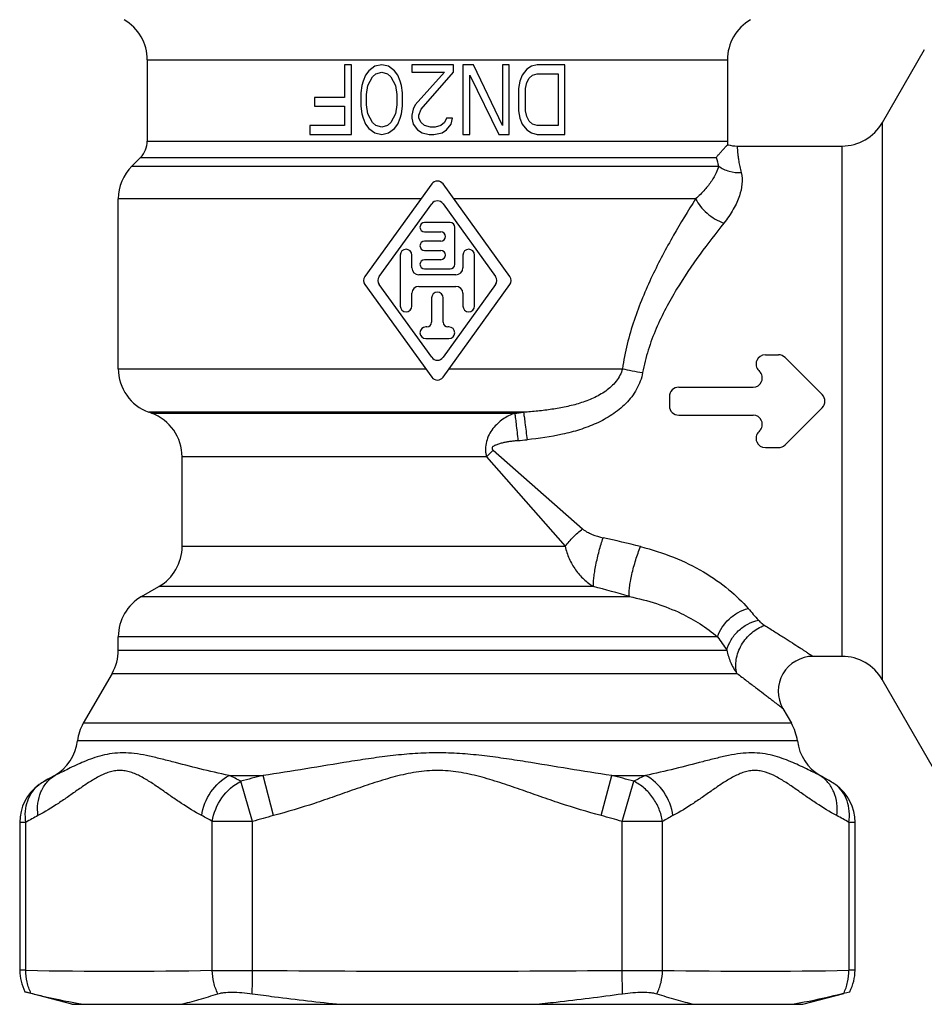
# Model space of a CAD drawing. Units: millimetres. Extents: x 0 to 297, y 0 to 210.
# Drawn here: x 208 to 247, y 71 to 113 of the extents above; entities that cross this region are included whole.
import ezdxf

# ---------------------------------------------------------------- set-up
doc = ezdxf.new("R2010")
doc.units = ezdxf.units.MM
doc.header["$LTSCALE"] = 16.335
doc.layers.get('0').update_dxf_attribs({"linetype": 'CONTINUOUS'})
doc.layers.add('A_STD', color=7, linetype='CONTINUOUS')

msp = doc.modelspace()

# ---------------------------------------------------------------- linework, layer by layer
at = {"color": 7, "linetype": 'Continuous'}
for p, q in [((246.568, 111.923), (244.752, 108.777)), ((213.083, 111.49), (213.083, 107.991)), ((213.083, 111.49), (238.083, 111.49)), ((221.583, 111.277), (221.583, 109.873)), ((221.883, 111.277), (221.583, 111.277)), ((221.883, 108.277), (221.883, 111.277)), ((222.883, 111.213), (222.633, 111.022)), ((223.183, 111.277), (222.883, 111.213)), ((223.483, 111.213), (223.183, 111.277)), ((223.733, 111.022), (223.483, 111.213)), ((224.483, 111.277), (224.483, 110.958)), ((226.283, 111.277), (224.483, 111.277)), ((226.283, 110.958), (226.283, 111.277)), ((226.683, 111.277), (226.683, 108.277)), ((227.133, 111.277), (226.683, 111.277)), ((228.383, 108.66), (227.133, 111.277)), ((228.383, 111.277), (228.383, 108.66)), ((228.683, 111.277), (228.383, 111.277)), ((228.683, 108.277), (228.683, 111.277)), ((229.633, 111.213), (229.433, 111.086)), ((229.883, 111.277), (229.633, 111.213)), ((231.083, 111.277), (229.883, 111.277)), ((231.083, 108.277), (231.083, 111.277)), ((238.083, 111.49), (238.083, 107.991)), ((222.483, 110.83), (222.383, 110.575)), ((222.633, 111.022), (222.483, 110.83)), ((222.783, 110.766), (222.933, 110.894)), ((222.933, 110.894), (223.183, 110.958)), ((223.183, 110.958), (223.433, 110.894)), ((223.433, 110.894), (223.583, 110.766)), ((223.883, 110.83), (223.733, 111.022)), ((223.983, 110.575), (223.883, 110.83)), ((224.483, 110.958), (225.883, 110.958)), ((225.883, 110.958), (224.633, 109.554)), ((224.883, 109.362), (226.283, 110.958)), ((226.983, 108.277), (226.983, 110.83)), ((226.983, 110.83), (228.233, 108.277)), ((229.233, 110.83), (229.133, 110.575)), ((229.433, 111.086), (229.233, 110.83)), ((229.533, 110.703), (229.683, 110.83)), ((229.683, 110.83), (229.883, 110.894)), ((229.883, 110.894), (230.783, 110.894)), ((230.783, 110.894), (230.783, 108.66)), ((222.333, 110.383), (222.283, 110.064)), ((222.383, 110.575), (222.333, 110.383)), ((222.533, 110), (222.583, 110.383)), ((222.583, 110.383), (222.783, 110.766)), ((223.583, 110.766), (223.783, 110.383)), ((223.783, 110.383), (223.833, 110)), ((224.033, 110.383), (223.983, 110.575)), ((224.083, 110.064), (224.033, 110.383)), ((229.133, 110.575), (229.083, 110.256)), ((229.383, 110.256), (229.433, 110.511)), ((229.433, 110.511), (229.533, 110.703)), ((222.283, 110.064), (222.283, 109.49)), ((222.533, 109.554), (222.533, 110)), ((223.833, 110), (223.833, 109.554)), ((224.083, 109.49), (224.083, 110.064)), ((229.083, 110.256), (229.083, 109.298)), ((229.383, 109.298), (229.383, 110.256)), ((220.283, 109.873), (220.283, 109.49)), ((221.583, 109.873), (220.283, 109.873)), ((222.583, 109.171), (222.533, 109.554)), ((223.833, 109.554), (223.783, 109.171)), ((224.633, 109.554), (224.533, 109.362)), ((220.283, 109.49), (221.583, 109.49)), ((221.583, 109.49), (221.583, 108.66)), ((222.283, 109.49), (222.333, 109.171)), ((222.333, 109.171), (222.383, 108.979)), ((222.783, 108.788), (222.583, 109.171)), ((223.783, 109.171), (223.583, 108.788)), ((223.983, 108.979), (224.033, 109.171)), ((224.033, 109.171), (224.083, 109.49)), ((224.533, 109.362), (224.483, 109.107)), ((224.483, 109.107), (224.483, 108.979)), ((224.783, 109.107), (224.883, 109.362)), ((224.783, 108.979), (224.783, 109.107)), ((229.083, 109.298), (229.133, 108.979)), ((229.433, 109.043), (229.383, 109.298)), ((220.083, 108.66), (220.083, 108.277)), ((221.583, 108.66), (220.083, 108.66)), ((222.383, 108.979), (222.483, 108.724)), ((222.483, 108.724), (222.633, 108.532)), ((222.933, 108.66), (222.783, 108.788)), ((223.183, 108.596), (222.933, 108.66)), ((223.433, 108.66), (223.183, 108.596)), ((223.583, 108.788), (223.433, 108.66)), ((223.733, 108.532), (223.883, 108.724)), ((223.883, 108.724), (223.983, 108.979)), ((224.483, 108.979), (224.533, 108.724)), ((224.533, 108.724), (224.733, 108.469)), ((224.883, 108.788), (224.783, 108.979)), ((225.033, 108.66), (224.883, 108.788)), ((225.283, 108.596), (225.033, 108.66)), ((225.733, 108.66), (225.483, 108.596)), ((225.883, 108.788), (225.733, 108.66)), ((225.983, 108.979), (225.883, 108.788)), ((226.233, 108.979), (225.983, 108.979)), ((225.983, 108.469), (226.183, 108.724)), ((226.183, 108.724), (226.233, 108.979)), ((229.133, 108.979), (229.233, 108.724)), ((229.233, 108.724), (229.433, 108.469)), ((229.533, 108.852), (229.433, 109.043)), ((229.683, 108.724), (229.533, 108.852)), ((229.883, 108.66), (229.683, 108.724)), ((230.783, 108.66), (229.883, 108.66)), ((244.752, 108.777), (244.752, 84.777)), ((220.083, 108.277), (221.883, 108.277)), ((222.633, 108.532), (222.883, 108.341)), ((222.883, 108.341), (223.183, 108.277)), ((223.183, 108.277), (223.483, 108.341)), ((223.483, 108.341), (223.733, 108.532)), ((224.733, 108.469), (224.933, 108.341)), ((224.933, 108.341), (225.233, 108.277)), ((225.233, 108.277), (225.433, 108.277)), ((225.483, 108.596), (225.283, 108.596)), ((225.433, 108.277), (225.783, 108.341)), ((225.783, 108.341), (225.983, 108.469)), ((226.683, 108.277), (226.983, 108.277)), ((228.233, 108.277), (228.683, 108.277)), ((229.433, 108.469), (229.633, 108.341)), ((229.633, 108.341), (229.883, 108.277)), ((229.883, 108.277), (231.083, 108.277)), ((213.083, 107.991), (238.083, 107.991)), ((238.504, 107.777), (243.02, 107.777)), ((243.02, 107.777), (243.02, 85.777)), ((212.419, 106.913), (212.79, 107.284)), ((212.79, 107.284), (237.605, 107.284)), ((212.419, 106.913), (237.701, 106.913)), ((211.833, 98.178), (211.833, 105.499)), ((239.717, 98.777), (240.283, 98.777)), ((240.566, 98.66), (242.166, 97.06)), ((239.434, 98.094), (239.469, 98.06)), ((235.983, 97.377), (239.186, 97.377)), ((235.583, 96.977), (235.583, 96.577)), ((242.166, 96.494), (240.566, 94.894)), ((213.267, 96.255), (213.149, 96.298)), ((229.295, 96.298), (213.149, 96.298)), ((213.267, 96.255), (228.917, 96.255)), ((235.983, 96.177), (239.186, 96.177)), ((239.469, 95.494), (239.434, 95.46)), ((227.984, 94.664), (231.84, 91.27)), ((239.717, 94.777), (240.283, 94.777)), ((214.583, 90.52), (214.583, 94.376)), ((227.696, 94.376), (214.583, 94.376)), ((227.696, 94.376), (231.089, 90.52)), ((214.583, 90.52), (231.089, 90.52)), ((212.833, 88.354), (213.583, 88.787)), ((232.309, 88.787), (213.583, 88.787)), ((212.833, 88.354), (233.857, 88.354)), ((211.833, 86.044), (211.833, 86.622)), ((237.66, 86.622), (211.833, 86.622)), ((211.833, 86.044), (238.06, 86.044)), ((243.02, 85.777), (241.776, 85.777)), ((211.565, 85.044), (210.321, 82.89)), ((211.565, 85.044), (238.493, 85.044)), ((246.969, 80.936), (244.752, 84.777)), ((240.477, 83.527), (240.844, 82.89)), ((240.844, 82.89), (210.321, 82.89)), ((241.098, 82.133), (210.068, 82.133)), ((208.648, 80.392), (209.083, 80.643)), ((209.083, 80.643), (209.104, 80.643)), ((216.617, 80.643), (218.07, 80.643)), ((217.615, 78.66), (217.115, 80.392)), ((218.525, 78.911), (218.07, 80.643)), ((232.64, 78.911), (233.096, 80.643)), ((233.096, 80.643), (234.549, 80.643)), ((233.55, 78.66), (234.05, 80.392)), ((242.061, 80.643), (242.083, 80.643)), ((242.078, 80.634), (242.061, 80.643)), ((242.518, 80.392), (242.083, 80.643)), ((207.583, 78.62), (207.583, 72.243)), ((207.847, 78.62), (207.583, 78.62)), ((207.847, 72.243), (207.847, 78.62)), ((215.883, 72.241), (215.883, 78.66)), ((217.615, 78.66), (215.883, 78.66)), ((217.615, 72.241), (217.615, 78.66)), ((235.282, 78.66), (233.55, 78.66)), ((233.55, 72.241), (233.55, 78.66)), ((235.282, 72.241), (235.282, 78.66)), ((243.583, 78.62), (243.318, 78.62)), ((243.318, 78.62), (243.318, 72.243)), ((243.583, 72.243), (243.583, 78.62)), ((207.847, 72.243), (207.583, 72.243)), ((215.883, 72.241), (217.615, 72.241)), ((233.55, 72.241), (235.282, 72.241)), ((233.559, 71.234), (233.55, 72.241)), ((243.583, 72.243), (243.318, 72.243)), ((209.833, 70.777), (207.809, 71.319)), ((207.809, 71.319), (208.069, 71.254)), ((243.096, 71.254), (243.357, 71.319)), ((241.333, 70.777), (243.097, 71.25)), ((209.833, 70.777), (241.333, 70.777))]:
    msp.add_line(p, q, dxfattribs=at)
for centre, radius, start, end in [((211.083, 111.49), 2, 0, 60), ((240.083, 111.49), 2, 120, 180), ((243.02, 109.777), 2, 270, 330), ((212.083, 107.991), 1, 315, 360), ((239.083, 107.991), 1, 180, 189.0571), ((238.504, 109.277), 1.5, 254.1829, 270), ((245.773, 109.197), 8.389, 193.1789, 195.7983), ((213.833, 105.499), 2, 135, 180), ((239.717, 98.377), 0.4, 90, 225), ((240.283, 98.377), 0.4, 45, 90), ((213.833, 98.178), 2, 180, 250), ((239.186, 97.777), 0.4, 270, 45), ((235.983, 96.977), 0.4, 90, 180), ((241.883, 96.777), 0.4, 315, 45), ((235.983, 96.577), 0.4, 180, 270), ((212.583, 94.376), 2, 0, 70), ((225.072, 131.765), 35.717, 276.1801, 276.7904), ((239.186, 95.777), 0.4, 315, 90), ((225.126, 137.907), 43.01, 275.2433, 275.7684), ((239.717, 95.177), 0.4, 135, 270), ((235.531, 86.829), 10.878, 133.9267, 136.0733), ((240.283, 95.177), 0.4, 270, 315), ((221.942, 41.597), 50.459, 75.7723, 77.6551), ((212.583, 90.52), 2, 300, 360), ((221.153, 45.938), 44.278, 73.3268, 75.4064), ((213.833, 86.622), 2, 120, 180), ((283.805, 126.463), 59.17, 220.74735, 221.40104), ((291.59, 123.489), 65.327, 214.35675, 214.97356), ((209.833, 86.044), 2, 330, 360), ((241.776, 84.277), 1.5, 90, 210), ((243.02, 83.777), 2, 30, 90), ((212.053, 81.89), 2, 150, 173.0341), ((239.112, 81.89), 2, 6.9659, 30), ((208.083, 82.375), 2, 300, 353.0341), ((243.083, 82.375), 2, 186.9659, 240), ((209.579, 78.62), 1.996, 125.4292, 180.0004), ((210.067, 77.934), 2.838, 120.0018, 125.4253), ((214.958, 69.471), 12.613, 118.4442, 120.0176), ((214.668, 70.003), 12.007, 118.0239, 118.4392), ((214.531, 70.261), 11.715, 117.5974, 118.0239), ((210.294, 67.479), 14.604, 62.1556, 64.3445), ((228.077, 40.656), 41.22, 104.051, 105.4231), ((223.088, 40.656), 41.22, 74.5769, 75.949), ((240.689, 67.842), 14.198, 115.6243, 117.8757), ((236.22, 69.49), 12.591, 59.9872, 62.2712), ((241.098, 77.934), 2.838, 54.5748, 59.9986), ((241.586, 78.62), 1.996, 359.9996, 54.5708), ((214.507, 67.25), 13.177, 117.7559, 120.3606), ((209.24, 67.162), 13.28, 59.9807, 62.2227), ((228.547, 40.821), 39.387, 104.7411, 106.1141), ((222.618, 40.821), 39.387, 73.8859, 75.2589), ((241.75, 67.48), 12.916, 117.7458, 120.0509), ((236.508, 66.982), 13.484, 59.6647, 62.2101), ((209.579, 72.243), 1.996, 180.0001, 207.5436), ((211.897, 285.415), 213.21, 268.91163, 271.07129), ((225.583, 924.117), 851.913, 269.464136, 270.535858), ((239.268, 285.43), 213.226, 268.92882, 271.08831), ((241.586, 72.243), 1.996, 332.4563, 359.9999)]:
    msp.add_arc(centre, radius, start, end, dxfattribs=at)
for points, knots in [([(237.605, 107.284), (237.633, 107.32), (237.69, 107.39), (237.777, 107.491), (237.86, 107.584), (237.925, 107.655), (237.972, 107.706), (238.003, 107.738), (238.03, 107.766), (238.052, 107.79), (238.068, 107.806), (238.078, 107.817), (238.084, 107.823), (238.089, 107.827), (238.092, 107.831), (238.094, 107.833), (238.095, 107.834), (238.095, 107.834)], [0, 0, 0, 0, 0.185119, 0.368158, 0.540371, 0.694099, 0.761834, 0.822416, 0.875094, 0.91921, 0.954172, 0.968068, 0.97951, 0.98845, 0.994856, 0.998711, 1, 1, 1, 1]), ([(238.504, 107.777), (238.504, 107.777), (238.504, 107.776), (238.504, 107.774), (238.504, 107.771), (238.504, 107.766), (238.505, 107.758), (238.505, 107.748), (238.506, 107.73), (238.507, 107.701), (238.51, 107.66), (238.513, 107.61), (238.517, 107.551), (238.523, 107.483), (238.531, 107.406), (238.546, 107.286), (238.571, 107.114), (238.615, 106.882), (238.654, 106.718), (238.677, 106.63)], [0, 0, 0, 0, 0.000984, 0.002214, 0.003935, 0.008854, 0.015739, 0.024589, 0.035403, 0.062917, 0.098264, 0.14143, 0.192394, 0.25114, 0.31765, 0.391913, 0.563654, 0.766341, 1, 1, 1, 1]), ([(237.701, 106.913), (237.681, 106.811), (237.598, 106.587), (237.397, 106.246), (237.099, 105.869), (236.852, 105.624), (236.713, 105.499)], [0, 0, 0, 0, 0.178431, 0.403984, 0.678521, 1, 1, 1, 1]), ([(237.701, 106.913), (237.837, 106.813), (238.154, 106.661), (238.502, 106.622), (238.677, 106.63)], [0, 0, 0, 0, 0.491376, 1, 1, 1, 1]), ([(238.677, 106.63), (238.762, 106.307), (238.692, 105.842), (238.49, 105.337), (238.281, 104.931), (238.079, 104.641), (237.927, 104.452)], [0, 0, 0, 0, 0.423192, 0.553146, 0.692926, 1, 1, 1, 1]), ([(236.713, 105.499), (236.384, 104.982), (235.723, 103.897), (234.802, 102.164), (234.144, 100.587), (233.749, 99.236), (233.611, 98.534), (233.56, 98.178)], [0, 0, 0, 0, 0.228718, 0.474579, 0.732889, 0.86561, 1, 1, 1, 1]), ([(236.713, 105.499), (236.769, 105.384), (236.916, 105.159), (237.201, 104.866), (237.543, 104.621), (237.797, 104.499), (237.927, 104.452)], [0, 0, 0, 0, 0.234353, 0.486941, 0.746371, 1, 1, 1, 1]), ([(237.927, 104.452), (237.575, 104.013), (236.862, 103.087), (236.031, 101.856), (235.417, 100.775), (234.998, 99.904), (234.651, 98.981), (234.489, 98.338), (234.43, 98.009)], [0, 0, 0, 0, 0.228173, 0.473422, 0.601175, 0.731792, 0.864892, 1, 1, 1, 1]), ([(233.56, 98.178), (233.535, 98.079), (233.461, 97.886), (233.291, 97.627), (233.08, 97.402), (232.76, 97.144), (232.308, 96.894), (231.729, 96.68), (231.131, 96.529), (230.523, 96.422), (229.911, 96.347), (229.501, 96.313), (229.295, 96.298)], [0, 0, 0, 0, 0.062195, 0.124523, 0.186947, 0.249438, 0.37435, 0.499345, 0.624375, 0.749464, 0.874662, 1, 1, 1, 1]), ([(233.56, 98.178), (233.697, 98.145), (233.986, 98.084), (234.277, 98.033), (234.43, 98.009)], [0, 0, 0, 0, 0.476176, 1, 1, 1, 1]), ([(234.43, 98.009), (234.407, 97.884), (234.339, 97.635), (234.123, 97.169), (233.725, 96.655), (233.12, 96.172), (232.44, 95.805), (231.718, 95.534), (230.723, 95.275), (229.959, 95.167), (229.448, 95.115)], [0, 0, 0, 0, 0.062319, 0.124824, 0.249736, 0.374753, 0.499781, 0.624827, 0.749898, 1, 1, 1, 1]), ([(228.917, 96.255), (228.738, 96.193), (228.478, 96.062), (228.175, 95.82), (227.97, 95.598), (227.802, 95.337), (227.688, 95.036), (227.653, 94.764), (227.665, 94.542), (227.684, 94.431), (227.696, 94.376)], [0, 0, 0, 0, 0.231537, 0.350791, 0.472999, 0.598787, 0.728708, 0.862775, 0.931152, 1, 1, 1, 1]), ([(228.917, 96.255), (228.926, 96.195), (228.946, 96.044), (228.994, 95.651), (229.03, 95.319), (229.056, 95.077)], [0, 0, 0, 0, 0.154604, 0.384634, 1, 1, 1, 1]), ([(229.295, 96.298), (229.305, 96.238), (229.327, 96.087), (229.379, 95.692), (229.42, 95.358), (229.448, 95.115)], [0, 0, 0, 0, 0.154005, 0.383978, 1, 1, 1, 1]), ([(229.056, 95.077), (229.002, 95.072), (228.894, 95.061), (228.733, 95.04), (228.572, 95.014), (228.439, 94.987), (228.333, 94.962), (228.255, 94.941), (228.177, 94.916), (228.114, 94.893), (228.064, 94.871), (228.028, 94.852), (227.994, 94.83), (227.963, 94.804), (227.943, 94.776), (227.937, 94.749), (227.939, 94.722), (227.955, 94.692), (227.974, 94.673), (227.984, 94.664)], [0, 0, 0, 0, 0.125379, 0.250746, 0.376096, 0.50142, 0.564071, 0.626707, 0.689321, 0.751892, 0.78316, 0.8144, 0.845592, 0.876684, 0.907515, 0.922913, 0.938291, 0.969001, 1, 1, 1, 1]), ([(231.089, 90.52), (231.196, 90.661), (231.431, 90.929), (231.698, 91.164), (231.84, 91.27)], [0, 0, 0, 0, 0.500005, 1, 1, 1, 1]), ([(231.84, 91.27), (231.87, 91.244), (231.934, 91.197), (232.072, 91.115), (232.333, 90.996), (232.569, 90.924), (232.73, 90.889)], [0, 0, 0, 0, 0.121439, 0.244655, 0.493998, 1, 1, 1, 1]), ([(232.309, 88.787), (232.305, 88.843), (232.307, 88.971), (232.326, 89.185), (232.362, 89.438), (232.432, 89.824), (232.548, 90.313), (232.665, 90.703), (232.73, 90.889)], [0, 0, 0, 0, 0.077367, 0.178383, 0.298951, 0.434096, 0.724441, 1, 1, 1, 1]), ([(231.089, 90.52), (231.129, 90.337), (231.249, 89.982), (231.524, 89.5), (231.878, 89.091), (232.161, 88.875), (232.309, 88.787)], [0, 0, 0, 0, 0.2576, 0.513349, 0.761867, 1, 1, 1, 1]), ([(233.857, 88.354), (233.849, 88.41), (233.846, 88.541), (233.863, 88.76), (233.903, 89.022), (233.984, 89.421), (234.122, 89.924), (234.263, 90.321), (234.343, 90.508)], [0, 0, 0, 0, 0.075638, 0.175827, 0.296508, 0.432469, 0.724868, 1, 1, 1, 1]), ([(234.343, 90.508), (234.826, 90.386), (235.761, 90.086), (237.043, 89.462), (238.124, 88.713), (238.726, 88.134), (238.978, 87.841)], [0, 0, 0, 0, 0.275624, 0.540696, 0.786068, 1, 1, 1, 1]), ([(233.857, 88.354), (234.253, 88.276), (235.013, 88.081), (236.322, 87.563), (237.182, 87.022), (237.66, 86.622)], [0, 0, 0, 0, 0.287477, 0.556306, 1, 1, 1, 1]), ([(237.66, 86.622), (237.748, 86.912), (238.027, 87.317), (238.53, 87.68), (238.827, 87.802), (238.978, 87.841)], [0, 0, 0, 0, 0.488939, 0.747916, 1, 1, 1, 1]), ([(238.06, 86.044), (238.095, 86.198), (238.222, 86.502), (238.482, 86.822), (238.74, 87.036), (239.024, 87.212), (239.261, 87.299), (239.422, 87.332)], [0, 0, 0, 0, 0.239976, 0.492767, 0.621539, 0.749935, 1, 1, 1, 1]), ([(238.493, 85.044), (238.436, 85.234), (238.43, 85.556), (238.54, 85.964), (238.686, 86.273), (238.884, 86.556), (239.195, 86.873), (239.486, 87.047), (239.689, 87.112)], [0, 0, 0, 0, 0.229432, 0.356188, 0.487836, 0.621317, 0.753308, 1, 1, 1, 1]), ([(239.422, 87.332), (239.458, 87.29), (239.544, 87.211), (239.638, 87.144), (239.689, 87.112)], [0, 0, 0, 0, 0.482793, 1, 1, 1, 1]), ([(239.689, 87.112), (239.835, 87.021), (240.113, 86.846), (240.51, 86.594), (240.864, 86.367), (241.13, 86.196), (241.315, 86.076), (241.432, 86.001), (241.533, 85.935), (241.617, 85.881), (241.676, 85.842), (241.714, 85.817), (241.735, 85.803), (241.752, 85.792), (241.764, 85.784), (241.772, 85.78), (241.775, 85.777), (241.776, 85.777)], [0, 0, 0, 0, 0.207856, 0.398746, 0.569606, 0.716969, 0.780679, 0.837113, 0.885808, 0.926333, 0.958298, 0.970967, 0.98138, 0.989509, 0.995331, 0.998831, 1, 1, 1, 1]), ([(238.06, 86.044), (238.091, 85.866), (238.199, 85.513), (238.384, 85.193), (238.493, 85.044)], [0, 0, 0, 0, 0.494319, 1, 1, 1, 1]), ([(238.493, 85.044), (238.632, 84.939), (238.9, 84.737), (239.28, 84.449), (239.571, 84.226), (239.781, 84.065), (239.92, 83.958), (240.044, 83.862), (240.155, 83.777), (240.249, 83.703), (240.328, 83.642), (240.383, 83.6), (240.419, 83.572), (240.439, 83.556), (240.455, 83.544), (240.465, 83.536), (240.471, 83.531), (240.474, 83.529), (240.476, 83.528), (240.477, 83.527)], [0, 0, 0, 0, 0.210158, 0.40232, 0.57349, 0.650179, 0.720367, 0.783619, 0.839507, 0.88762, 0.927576, 0.959036, 0.971491, 0.981721, 0.989704, 0.995419, 0.997421, 0.998853, 1, 1, 1, 1]), ([(216.617, 80.643), (216.19, 80.727), (215.365, 80.915), (214.359, 81.182), (213.593, 81.379), (213.052, 81.503), (212.534, 81.592), (212.039, 81.625), (211.571, 81.596), (211.136, 81.509), (210.732, 81.385), (210.246, 81.198), (209.708, 80.945), (209.298, 80.735), (209.104, 80.643)], [0, 0, 0, 0, 0.167088, 0.325123, 0.39979, 0.470968, 0.538239, 0.601447, 0.661036, 0.717681, 0.771731, 0.823154, 0.917591, 1, 1, 1, 1]), ([(233.096, 80.643), (232.478, 80.729), (231.238, 80.925), (229.689, 81.189), (228.439, 81.382), (227.493, 81.506), (226.54, 81.594), (225.583, 81.626), (224.626, 81.594), (223.673, 81.506), (222.727, 81.382), (221.476, 81.189), (219.927, 80.925), (218.688, 80.729), (218.07, 80.643)], [0, 0, 0, 0, 0.123463, 0.248146, 0.310874, 0.373798, 0.436864, 0.5, 0.563137, 0.626203, 0.689127, 0.751855, 0.876537, 1, 1, 1, 1]), ([(242.061, 80.643), (241.868, 80.735), (241.458, 80.945), (240.92, 81.198), (240.434, 81.385), (240.03, 81.509), (239.594, 81.596), (239.126, 81.625), (238.632, 81.592), (238.114, 81.503), (237.573, 81.379), (236.807, 81.181), (235.801, 80.915), (234.975, 80.727), (234.549, 80.643)], [0, 0, 0, 0, 0.082409, 0.176846, 0.228268, 0.282318, 0.338966, 0.398553, 0.46176, 0.529033, 0.600211, 0.674878, 0.832912, 1, 1, 1, 1]), ([(215.428, 78.911), (215.126, 79.07), (214.685, 79.343), (214.114, 79.736), (213.684, 80.04), (213.253, 80.334), (212.887, 80.557), (212.587, 80.702), (212.361, 80.787), (212.132, 80.843), (211.9, 80.861), (211.668, 80.841), (211.358, 80.769), (211.059, 80.634), (210.769, 80.47), (210.476, 80.287), (210.116, 80.04), (209.685, 79.736), (209.114, 79.343), (208.673, 79.07), (208.371, 78.911)], [0, 0, 0, 0, 0.126034, 0.190655, 0.255614, 0.320083, 0.382916, 0.413331, 0.44293, 0.471712, 0.499997, 0.528314, 0.557098, 0.617018, 0.648192, 0.679897, 0.744369, 0.809318, 0.87395, 1, 1, 1, 1]), ([(232.64, 78.911), (232.049, 79.067), (231.171, 79.337), (230.013, 79.735), (229.147, 80.041), (228.279, 80.338), (227.546, 80.561), (226.951, 80.704), (226.499, 80.788), (226.042, 80.843), (225.583, 80.861), (225.123, 80.843), (224.667, 80.789), (224.215, 80.704), (223.619, 80.561), (222.887, 80.338), (222.018, 80.041), (221.153, 79.735), (219.995, 79.337), (219.117, 79.067), (218.525, 78.911)], [0, 0, 0, 0, 0.124972, 0.18746, 0.249947, 0.312435, 0.374927, 0.406191, 0.437464, 0.468722, 0.499999, 0.53128, 0.56254, 0.593808, 0.625074, 0.687565, 0.750054, 0.812541, 0.875028, 1, 1, 1, 1]), ([(242.795, 78.911), (242.492, 79.07), (242.051, 79.343), (241.48, 79.736), (241.05, 80.04), (240.62, 80.335), (240.185, 80.599), (239.808, 80.769), (239.498, 80.841), (239.266, 80.86), (239.034, 80.843), (238.804, 80.788), (238.579, 80.702), (238.278, 80.557), (237.912, 80.334), (237.482, 80.04), (237.052, 79.736), (236.481, 79.343), (236.04, 79.07), (235.737, 78.911)], [0, 0, 0, 0, 0.126052, 0.190685, 0.255633, 0.32011, 0.38297, 0.442898, 0.471677, 0.499995, 0.528285, 0.557063, 0.586662, 0.617084, 0.679913, 0.744383, 0.809344, 0.873965, 1, 1, 1, 1]), ([(207.847, 78.62), (207.824, 78.779), (207.813, 79.095), (207.907, 79.55), (208.108, 79.948), (208.31, 80.16), (208.422, 80.247)], [0, 0, 0, 0, 0.266384, 0.521293, 0.764797, 1, 1, 1, 1]), ([(208.371, 78.911), (208.348, 79.086), (208.344, 79.436), (208.471, 79.932), (208.725, 80.353), (208.971, 80.563), (209.104, 80.643)], [0, 0, 0, 0, 0.266908, 0.521866, 0.764938, 1, 1, 1, 1]), ([(215.428, 78.911), (215.476, 79.272), (215.746, 79.97), (216.301, 80.479), (216.617, 80.643)], [0, 0, 0, 0, 0.50558, 1, 1, 1, 1]), ([(215.883, 78.66), (215.936, 79.024), (216.222, 79.727), (216.792, 80.232), (217.115, 80.392)], [0, 0, 0, 0, 0.504743, 1, 1, 1, 1]), ([(235.282, 78.66), (235.257, 78.842), (235.156, 79.203), (234.932, 79.613), (234.699, 79.904), (234.439, 80.159), (234.21, 80.312), (234.05, 80.392)], [0, 0, 0, 0, 0.250406, 0.504369, 0.631025, 0.756316, 1, 1, 1, 1]), ([(235.737, 78.911), (235.69, 79.272), (235.419, 79.97), (234.865, 80.479), (234.549, 80.643)], [0, 0, 0, 0, 0.50558, 1, 1, 1, 1]), ([(242.795, 78.911), (242.818, 79.086), (242.822, 79.436), (242.694, 79.932), (242.44, 80.353), (242.195, 80.563), (242.061, 80.643)], [0, 0, 0, 0, 0.266908, 0.521867, 0.764938, 1, 1, 1, 1]), ([(243.318, 78.62), (243.342, 78.779), (243.353, 79.095), (243.259, 79.55), (243.057, 79.948), (242.856, 80.16), (242.744, 80.247)], [0, 0, 0, 0, 0.266384, 0.521293, 0.764797, 1, 1, 1, 1]), ([(208.069, 71.254), (207.995, 71.405), (207.883, 71.73), (207.846, 72.071), (207.847, 72.243)], [0, 0, 0, 0, 0.495745, 1, 1, 1, 1]), ([(216.123, 71.234), (216.045, 71.388), (215.925, 71.718), (215.884, 72.066), (215.883, 72.241)], [0, 0, 0, 0, 0.496035, 1, 1, 1, 1]), ([(217.606, 71.234), (217.606, 71.313), (217.608, 71.475), (217.611, 71.723), (217.615, 71.98), (217.616, 72.154), (217.615, 72.241)], [0, 0, 0, 0, 0.234362, 0.482081, 0.738809, 1, 1, 1, 1]), ([(235.042, 71.234), (235.12, 71.388), (235.241, 71.718), (235.283, 72.066), (235.282, 72.241)], [0, 0, 0, 0, 0.496104, 1, 1, 1, 1]), ([(243.096, 71.254), (243.17, 71.405), (243.283, 71.73), (243.319, 72.071), (243.318, 72.243)], [0, 0, 0, 0, 0.495745, 1, 1, 1, 1]), ([(208.069, 71.254), (208.256, 71.207), (209.01, 71.025), (209.771, 70.871), (210.347, 70.777)], [0, 0, 0, 0, 0.248248, 1, 1, 1, 1]), ([(214.508, 70.777), (214.777, 70.838), (215.319, 70.981), (215.853, 71.147), (216.123, 71.234)], [0, 0, 0, 0, 0.492881, 1, 1, 1, 1]), ([(216.123, 71.234), (216.16, 71.246), (216.245, 71.266), (216.448, 71.294), (216.756, 71.304), (217.166, 71.287), (217.457, 71.256), (217.606, 71.234)], [0, 0, 0, 0, 0.078006, 0.17402, 0.412533, 0.696111, 1, 1, 1, 1]), ([(217.606, 71.234), (217.924, 71.19), (219.193, 71.017), (220.465, 70.868), (221.422, 70.777)], [0, 0, 0, 0, 0.250174, 1, 1, 1, 1]), ([(229.744, 70.777), (230.063, 70.807), (231.337, 70.938), (232.608, 71.101), (233.559, 71.234)], [0, 0, 0, 0, 0.249894, 1, 1, 1, 1]), ([(233.559, 71.234), (233.709, 71.255), (233.999, 71.287), (234.41, 71.304), (234.718, 71.294), (234.921, 71.266), (235.005, 71.246), (235.042, 71.234)], [0, 0, 0, 0, 0.303896, 0.587505, 0.825983, 0.921988, 1, 1, 1, 1]), ([(235.042, 71.234), (235.312, 71.147), (235.847, 70.981), (236.388, 70.838), (236.657, 70.777)], [0, 0, 0, 0, 0.507122, 1, 1, 1, 1]), ([(240.819, 70.777), (241.011, 70.808), (241.775, 70.943), (242.532, 71.112), (243.096, 71.254)], [0, 0, 0, 0, 0.25084, 1, 1, 1, 1])]:
    msp.add_open_spline(points, degree=3, knots=knots, dxfattribs=at)
at = {"layer": 'A_STD', "color": 7, "linetype": 'Continuous'}
for p, q in [((225.34, 106.14), (222.46, 102.153)), ((228.706, 102.153), (225.826, 106.14)), ((224.876, 105.499), (211.833, 105.499)), ((223.076, 102.153), (225.34, 105.286)), ((225.826, 105.286), (228.089, 102.153)), ((236.713, 105.499), (226.289, 105.499)), ((226.133, 104.477), (225.033, 104.477)), ((225.033, 104.077), (225.733, 104.077)), ((226.333, 102.677), (226.333, 104.277)), ((225.733, 103.677), (225.033, 103.677)), ((225.033, 103.277), (225.733, 103.277)), ((223.983, 103.077), (223.983, 100.877)), ((224.483, 102.527), (224.483, 103.077)), ((225.733, 102.877), (225.033, 102.877)), ((226.683, 103.077), (226.683, 102.527)), ((227.183, 100.877), (227.183, 103.077)), ((225.033, 102.477), (226.133, 102.477)), ((226.383, 102.227), (224.783, 102.227)), ((222.46, 101.801), (225.34, 97.814)), ((225.34, 98.668), (223.076, 101.801)), ((224.783, 101.727), (226.383, 101.727)), ((228.089, 101.801), (225.826, 98.668)), ((225.826, 97.814), (228.706, 101.801)), ((224.483, 100.877), (224.483, 101.427)), ((225.333, 101.227), (225.333, 100.177)), ((225.833, 100.177), (225.833, 101.227)), ((226.683, 101.427), (226.683, 100.877)), ((225.133, 99.977), (225.083, 99.977)), ((226.083, 99.977), (226.033, 99.977)), ((225.083, 99.477), (226.083, 99.477)), ((211.833, 98.178), (225.077, 98.178)), ((226.089, 98.178), (233.56, 98.178))]:
    msp.add_line(p, q, dxfattribs=at)
for centre, radius, start, end in [((225.583, 105.965), 0.3, 35.8377, 144.1623), ((225.583, 105.111), 0.3, 35.8377, 144.1623), ((225.033, 104.277), 0.2, 90, 270), ((226.133, 104.277), 0.2, 0, 90), ((225.733, 103.877), 0.2, 270, 90), ((225.033, 103.477), 0.2, 90, 270), ((224.233, 103.077), 0.25, 0, 180), ((225.733, 103.077), 0.2, 270, 90), ((226.933, 103.077), 0.25, 0, 180), ((225.033, 102.677), 0.2, 90, 270), ((224.783, 102.527), 0.3, 180, 270), ((226.133, 102.677), 0.2, 270, 360), ((226.383, 102.527), 0.3, 270, 360), ((222.703, 101.977), 0.3, 144.1623, 215.8377), ((223.32, 101.977), 0.3, 144.1623, 215.8377), ((227.846, 101.977), 0.3, 324.1623, 35.8377), ((228.463, 101.977), 0.3, 324.1623, 35.8377), ((224.783, 101.427), 0.3, 90, 180), ((225.583, 101.227), 0.25, 0, 180), ((226.383, 101.427), 0.3, 0, 90), ((224.233, 100.877), 0.25, 180, 360), ((226.933, 100.877), 0.25, 180, 360), ((225.133, 100.177), 0.2, 270, 360), ((226.033, 100.177), 0.2, 180, 270), ((225.083, 99.727), 0.25, 90, 270), ((226.083, 99.727), 0.25, 270, 90), ((225.583, 98.843), 0.3, 215.8377, 324.1623), ((225.583, 97.989), 0.3, 215.8377, 324.1623)]:
    msp.add_arc(centre, radius, start, end, dxfattribs=at)

doc.saveas('drawing.dxf')
